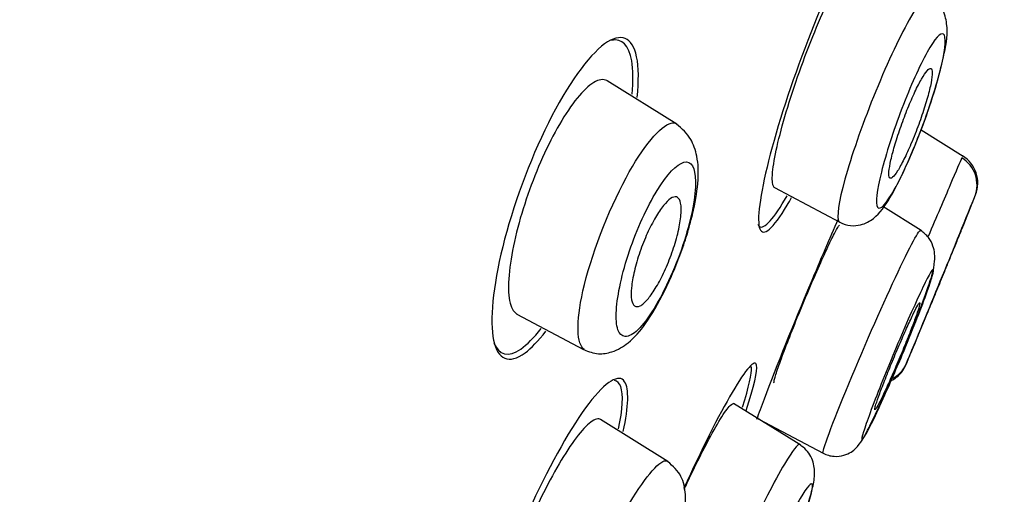
# Model space of a CAD drawing. Units: millimetres. Extents: x 7 to 203, y 5 to 291.
# Drawn here: x 69 to 75, y 188 to 191 of the extents above; entities that cross this region are included whole.
import ezdxf
from ezdxf.enums import TextEntityAlignment as Align

# ---------------------------------------------------------------- set-up
doc = ezdxf.new("R2010")
doc.units = ezdxf.units.MM
doc.layers.add('Layer1', color=7, linetype='Continuous')
doc.layers.add('Layer3', color=7, linetype='Continuous')
doc.styles.add('SEACAD_arial_ttf', font='arial.ttf')
doc.styles.add('SEACAD_semeca1_ttf', font='semeca1.ttf')
doc.dimstyles.new('$DDT_AUDIT_GENERATED_(A2A)', dxfattribs={"dimtxt": 6, "dimasz": 6, "dimexe": 3, "dimexo": 0, "dimgap": 3, "dimtad": 0, "dimtih": 1, "dimtoh": 1, "dimdec": 0, "dimlfac": 2, "dimtxsty": 'SEACAD_arial_ttf', "dimblk1": '_SE_FILLED', "dimblk2": '_SE_FILLED', "dimsah": 1, "dimcen": 3, "dimclrd": 136, "dimclre": 136, "dimclrt": 136, "dimadec": 0, "dimazin": 0, "dimtfac": 1, "dimtdec": 0, "dimtofl": 0, "dimtmove": 0, "dimatfit": 3, "dimfxl": 0, "dimtolj": 1, "dimarcsym": 0})

# ---------------------------------------------------------------- blocks, each defined once
blk = doc.blocks.new('DMBLK13')
at = {"layer": 'Layer3', "linetype": 'Continuous', "lineweight": 20}
for points in [[(115.7933, 177.927), (117.9273, 183.6232), (114.0612, 178.927)], [(96.3933, 144.3252), (94.6612, 145.3252), (92.5273, 139.6291)]]:
    blk.add_hatch(color=136, dxfattribs=at).paths.add_polyline_path(points)
at = {"layer": 'Layer3', "color": 136, "linetype": 'Continuous', "lineweight": 20}
for p, q in [((77.2781, 207.092), (120.5253, 182.1232)), ((108.1717, 166.7261), (117.9273, 183.6232)), ((51.8781, 163.0979), (95.1253, 138.1291)), ((92.5273, 139.6291), (102.2828, 156.5261))]:
    blk.add_line(p, q, dxfattribs=at)
for s, style, p in [('O', 'SEACAD_semeca1_ttf', (94.1627, 164.6261)), ('102', 'SEACAD_arial_ttf', (102.2048, 164.6261))]:
    blk.add_text(s, height=6, dxfattribs=dict(at, style=style)).set_placement(p, align=Align.TOP_LEFT)
blk = doc.blocks.new('_SE_FILLED')
at = {"color": 0}
blk.add_line((0, 0), (-1, 0), dxfattribs=at)
blk.add_solid([(0, 0), (-1, -0.1665), (-1, 0.1665), (0, 0)], dxfattribs=at)

msp = doc.modelspace()

# ---------------------------------------------------------------- linework, layer by layer
at = {"layer": 'Layer1', "color": 7, "linetype": 'Continuous'}
for p, q in [((73.0383, 190.1786), (72.6157, 190.4427)), ((74.5198, 190.1444), (74.7746, 189.9852)), ((73.6311, 189.7936), (74.0268, 189.5832)), ((74.8463, 189.7405), (74.85, 189.7495)), ((74.5209, 189.5328), (74.2881, 189.6783)), ((72.0683, 189.0265), (72.4736, 188.8109)), ((74.5012, 188.8923), (74.5409, 188.9885)), ((73.7904, 188.2302), (73.3833, 188.4845)), ((72.9848, 188.1317), (72.5761, 188.387)), ((73.5317, 188.391), (73.9256, 188.1815))]:
    msp.add_line(p, q, dxfattribs=at)
for centre, radius, start, end in [((-1727.0204, 1238.3293), 2073.1453, 329.2172057, 330.3084121), ((-2978.7414, 1974.2084), 3528.3292, 329.3510077, 330.0034674), ((74.6669, 189.81), 0.1924, 338.82406, 58.8139), ((74.6682, 189.8212), 0.1954, 338.45947, 58.10294), ((-60.4374, 244.5341), 145.959, 337.514242, 337.9507), ((32.8676, 206.3323), 45.1388, 338.16652, 338.44633), ((32.8676, 206.3323), 45.1388, 337.02236, 337.27596), ((74.2747, 188.7889), 0.1685, 293.56978, 336.37257), ((74.2689, 188.7778), 0.1696, 293.95027, 336.98695)]:
    msp.add_arc(centre, radius, start, end, dxfattribs=at)
for points, knots in [([(32.6344, 93.5217), (32.7312, 98.9588), (32.9042, 104.3935), (33.4312, 115.257), (33.7823, 120.684), (34.6313, 131.5272), (35.1138, 136.9436), (36.0492, 145.0449), (36.4, 147.7437), (37.2925, 153.1088), (37.8428, 155.7699), (39.1817, 161.0432), (39.9618, 163.6538), (41.6995, 168.8085), (42.6568, 171.3531), (44.7577, 176.3729), (45.9009, 178.8473), (48.4172, 183.6666), (49.7941, 186.008), (52.7772, 190.5594), (54.3733, 192.7606), (57.7586, 197.0133), (59.548, 199.0684), (63.3052, 202.9906), (65.2868, 204.8626), (69.4684, 208.3357), (71.6689, 209.9255), (73.9297, 211.4359)], [0, 0, 0, 0, 0.125, 0.125, 0.25, 0.25, 0.375, 0.375, 0.4375, 0.4375, 0.5, 0.5, 0.5625, 0.5625, 0.625, 0.625, 0.6875, 0.6875, 0.75, 0.75, 0.8125, 0.8125, 0.875, 0.875, 0.9375, 0.9375, 1, 1, 1, 1]), ([(74.269, 191.1653), (74.2998, 191.3121), (74.3077, 191.4155), (74.2692, 191.5082), (74.2068, 191.4564), (74.0369, 191.1713), (73.9303, 190.9398), (73.7345, 190.4326), (73.6487, 190.1669), (73.5423, 189.7472), (73.5223, 189.5941), (73.5622, 189.4919), (73.6226, 189.543), (73.7168, 189.7014), (73.7257, 189.7169), (73.7348, 189.7333)], [0, 0, 0, 0, 0.134523, 0.134523, 0.304169, 0.304169, 0.473816, 0.473816, 0.643462, 0.643462, 0.813109, 0.813109, 0.982756, 0.982756, 1, 1, 1, 1]), ([(73.6336, 189.7923), (73.631, 189.7937), (73.6287, 189.7959), (73.6268, 189.799), (73.619, 189.8111), (73.6164, 189.8367), (73.6187, 189.8734), (73.6212, 189.9109), (73.6291, 189.9613), (73.6417, 190.0201), (73.6545, 190.0798), (73.6725, 190.1499), (73.6942, 190.2247), (73.7161, 190.3002), (73.7425, 190.3827), (73.7712, 190.4652), (73.7996, 190.5469), (73.8311, 190.631), (73.863, 190.7102), (73.8942, 190.7875), (73.9266, 190.8624), (73.9576, 190.928), (73.9878, 190.9921), (74.0175, 191.0493), (74.044, 191.0945), (74.0701, 191.1391), (74.0939, 191.1733), (74.1134, 191.1945), (74.133, 191.2157), (74.1488, 191.2245), (74.1596, 191.2204), (74.1605, 191.22), (74.1614, 191.2196), (74.1623, 191.219)], [0, 0, 0, 0, 0.026805, 0.026805, 0.026805, 0.132445, 0.132445, 0.132445, 0.24079, 0.24079, 0.24079, 0.350696, 0.350696, 0.350696, 0.461721, 0.461721, 0.461721, 0.571787, 0.571787, 0.571787, 0.679371, 0.679371, 0.679371, 0.784459, 0.784459, 0.784459, 0.887865, 0.887865, 0.887865, 0.991273, 0.991273, 0.991273, 1, 1, 1, 1]), ([(74.5732, 190.9622), (74.554, 190.974), (74.5082, 190.9198), (74.3834, 190.6971), (74.304, 190.5254), (74.2316, 190.3451)], [0, 0, 0, 0, 0.485991, 0.485991, 1, 1, 1, 1]), ([(74.4992, 190.0915), (74.5113, 190.1219), (74.5491, 190.2181), (74.6131, 190.4075), (74.6664, 190.6235), (74.6867, 190.7557), (74.6591, 190.8679), (74.6183, 190.9285), (74.5901, 190.9498), (74.5731, 190.9623)], [0, 0, 0, 0, 0.078394, 0.289249, 0.512166, 0.74862, 0.870607, 0.934749, 1, 1, 1, 1]), ([(72.7952, 190.5878), (72.77, 190.7074), (72.7, 190.7376), (72.5023, 190.594), (72.3751, 190.4161), (72.145, 189.956), (72.0434, 189.6781), (71.9228, 189.1907), (71.9038, 188.9862), (71.9524, 188.7494), (72.0214, 188.7186), (72.1567, 188.8189), (72.1995, 188.8637), (72.2444, 188.9217)], [0, 0, 0, 0, 0.185375, 0.185375, 0.370751, 0.370751, 0.556126, 0.556126, 0.741502, 0.741502, 0.926877, 0.926877, 1, 1, 1, 1]), ([(72.7683, 190.3598), (72.7755, 190.4409), (72.7745, 190.5102), (72.7487, 190.6567), (72.7062, 190.7012), (72.6436, 190.6872)], [0, 0, 0, 0, 0.362562, 0.362562, 1, 1, 1, 1]), ([(74.4035, 190.2736), (74.4549, 190.4082), (74.5107, 190.532), (74.6032, 190.6978), (74.6396, 190.7384), (74.6723, 190.7123), (74.6687, 190.6464), (74.6212, 190.4379), (74.5775, 190.2969), (74.4717, 190.015), (74.4094, 189.8747), (74.3081, 189.6928), (74.2702, 189.6533), (74.2423, 189.6968), (74.252, 189.7774), (74.307, 189.9985), (74.3521, 190.1389), (74.4035, 190.2736)], [0, 0, 0, 0, 0.125, 0.125, 0.25, 0.25, 0.375, 0.375, 0.5, 0.5, 0.625, 0.625, 0.75, 0.75, 0.875, 0.875, 1, 1, 1, 1]), ([(74.484, 190.1204), (74.4986, 190.1576), (74.5128, 190.1964), (74.5254, 190.2336), (74.538, 190.2707), (74.5494, 190.3072), (74.5586, 190.3402), (74.5679, 190.3737), (74.5753, 190.4045), (74.5802, 190.43), (74.5851, 190.4558), (74.5876, 190.4769), (74.5873, 190.4916), (74.5871, 190.5061), (74.5842, 190.5147), (74.5788, 190.5165), (74.5736, 190.5183), (74.5658, 190.5135), (74.5562, 190.5025), (74.5468, 190.4917), (74.5353, 190.4747), (74.5228, 190.4528), (74.5104, 190.4313), (74.4966, 190.4044), (74.4826, 190.3746), (74.4686, 190.3447), (74.4539, 190.311), (74.4398, 190.2762), (74.4255, 190.2409), (74.4114, 190.2036), (74.3985, 190.1672), (74.3854, 190.13), (74.3732, 190.0927), (74.3629, 190.0584), (74.3525, 190.0233), (74.3437, 189.9903), (74.3374, 189.9621), (74.331, 189.9335), (74.3269, 189.909), (74.3254, 189.8907), (74.324, 189.8724), (74.3252, 189.8598), (74.3289, 189.8539), (74.3326, 189.8482), (74.3389, 189.8489), (74.3472, 189.8561), (74.3554, 189.8631), (74.3658, 189.8766), (74.3776, 189.8953), (74.3892, 189.9138), (74.4024, 189.9379), (74.4162, 189.9656), (74.4299, 189.9932), (74.4445, 190.0251), (74.4588, 190.0587), (74.4673, 190.0786), (74.4758, 190.0994), (74.484, 190.1204)], [0, 0, 0, 0, 0.054503, 0.054503, 0.054503, 0.108952, 0.108952, 0.108952, 0.164177, 0.164177, 0.164177, 0.219797, 0.219797, 0.219797, 0.27495, 0.27495, 0.27495, 0.328966, 0.328966, 0.328966, 0.381716, 0.381716, 0.381716, 0.433654, 0.433654, 0.433654, 0.485566, 0.485566, 0.485566, 0.538218, 0.538218, 0.538218, 0.592064, 0.592064, 0.592064, 0.647059, 0.647059, 0.647059, 0.702655, 0.702655, 0.702655, 0.758007, 0.758007, 0.758007, 0.812372, 0.812372, 0.812372, 0.865475, 0.865475, 0.865475, 0.917616, 0.917616, 0.917616, 0.969487, 0.969487, 0.969487, 1, 1, 1, 1]), ([(72.6182, 190.4411), (72.617, 190.4418), (72.6159, 190.4425), (72.6146, 190.4431), (72.5936, 190.4541), (72.5664, 190.4504), (72.5351, 190.4316), (72.5051, 190.4136), (72.4705, 190.3811), (72.4344, 190.3366), (72.4, 190.2941), (72.3631, 190.2394), (72.3272, 190.1772), (72.2923, 190.1169), (72.2573, 190.0479), (72.225, 189.976), (72.1928, 189.9041), (72.1624, 189.8274), (72.1361, 189.752), (72.109, 189.6745), (72.0856, 189.5964), (72.0674, 189.5234), (72.0483, 189.4472), (72.0344, 189.3746), (72.0265, 189.311), (72.0182, 189.2447), (72.0162, 189.1865), (72.0207, 189.1407), (72.0252, 189.094), (72.0365, 189.059), (72.0538, 189.039), (72.059, 189.0331), (72.0647, 189.0284), (72.071, 189.0251)], [0, 0, 0, 0, 0.006485, 0.006485, 0.006485, 0.119391, 0.119391, 0.119391, 0.227673, 0.227673, 0.227673, 0.33095, 0.33095, 0.33095, 0.430846, 0.430846, 0.430846, 0.530613, 0.530613, 0.530613, 0.633152, 0.633152, 0.633152, 0.740269, 0.740269, 0.740269, 0.851977, 0.851977, 0.851977, 0.966204, 0.966204, 0.966204, 1, 1, 1, 1]), ([(74.2316, 190.3451), (74.1593, 190.1648), (74.0967, 189.983), (74.0201, 189.7058), (74.006, 189.6095), (74.0239, 189.5852), (74.0254, 189.5839), (74.0271, 189.5831)], [0, 0, 0, 0, 0.481124, 0.481124, 0.962249, 0.962249, 1, 1, 1, 1]), ([(72.4776, 188.8115), (72.4314, 188.8412), (72.4205, 189.1188), (72.7188, 189.9079), (72.9408, 190.1702), (73.0044, 190.1848)], [0, 0, 0, 0, 0.323676, 0.673637, 1, 1, 1, 1]), ([(72.4748, 188.8106), (72.5061, 188.7979), (72.5558, 188.7794), (72.6571, 188.794), (72.7626, 188.8594), (72.8526, 188.9654), (72.9489, 189.1276), (73.0211, 189.2868), (73.0708, 189.414), (73.1115, 189.5399), (73.1489, 189.6866), (73.1714, 189.8336), (73.1693, 189.9726), (73.1233, 190.1048), (73.0718, 190.1501), (73.0366, 190.1796)], [0, 0, 0, 0, 0.060406, 0.111911, 0.18234, 0.284584, 0.404234, 0.467119, 0.529704, 0.591565, 0.652713, 0.75699, 0.845667, 0.912522, 1, 1, 1, 1]), ([(74.0271, 189.5831), (74.0508, 189.5737), (74.0898, 189.5588), (74.1702, 189.5668), (74.2579, 189.619), (74.317, 189.7035), (74.3823, 189.8233), (74.4337, 189.9335), (74.4749, 190.0285), (74.4943, 190.0787), (74.4992, 190.0915)], [0, 0, 0, 0, 0.08258, 0.159576, 0.288233, 0.541879, 0.683802, 0.826514, 0.962264, 1, 1, 1, 1]), ([(74.7664, 189.9747), (74.7565, 189.9511), (74.7324, 189.8944), (74.6965, 189.8102), (74.6604, 189.7255), (74.6136, 189.6158), (74.5629, 189.4972)], [0, 0, 0, 0, 0.498333, 0.498333, 0.498333, 1, 1, 1, 1]), ([(73.0818, 189.9475), (73.0394, 189.9365), (72.92, 189.8133), (72.733, 189.4003), (72.6636, 189.0742), (72.675, 188.9188), (72.7226, 188.8778), (72.7991, 188.9147), (72.901, 189.0509), (73.0039, 189.2495), (73.1162, 189.5429), (73.1773, 189.8711), (73.1258, 189.959), (73.0818, 189.9475)], [0, 0, 0, 0, 0.117597, 0.234703, 0.355775, 0.420571, 0.483965, 0.55121, 0.617298, 0.684392, 0.751141, 0.877983, 1, 1, 1, 1]), ([(72.8166, 189.0763), (72.8032, 189.0696), (72.7918, 189.0696), (72.7831, 189.0759), (72.7744, 189.0823), (72.7682, 189.0952), (72.765, 189.1134), (72.7617, 189.1322), (72.7613, 189.1571), (72.764, 189.1862), (72.7668, 189.2157), (72.7727, 189.2504), (72.7815, 189.2874), (72.7901, 189.3237), (72.8017, 189.3634), (72.8153, 189.4029), (72.8284, 189.4408), (72.8437, 189.4796), (72.8601, 189.5158), (72.8757, 189.5504), (72.8926, 189.5836), (72.9094, 189.6124), (72.9256, 189.6404), (72.9422, 189.6651), (72.9578, 189.6844), (72.9733, 189.7037), (72.9882, 189.7183), (73.0013, 189.7271), (73.0147, 189.7362), (73.0267, 189.7394), (73.0363, 189.7369), (73.0463, 189.7343), (73.054, 189.7253), (73.0589, 189.7108), (73.064, 189.6958), (73.0662, 189.6744), (73.0654, 189.6484), (73.0645, 189.6219), (73.0604, 189.5898), (73.0534, 189.5548), (73.0465, 189.52), (73.0364, 189.4813), (73.024, 189.442), (73.012, 189.4041), (72.9975, 189.3645), (72.9817, 189.3268), (72.9667, 189.2908), (72.95, 189.2555), (72.9331, 189.2241), (72.9168, 189.1938), (72.9, 189.1663), (72.8839, 189.1439), (72.868, 189.1217), (72.8525, 189.1038), (72.8386, 189.0917), (72.8308, 189.0848), (72.8234, 189.0797), (72.8166, 189.0763)], [0, 0, 0, 0, 0.055106, 0.055106, 0.055106, 0.110107, 0.110107, 0.110107, 0.166697, 0.166697, 0.166697, 0.224142, 0.224142, 0.224142, 0.280724, 0.280724, 0.280724, 0.335076, 0.335076, 0.335076, 0.386961, 0.386961, 0.386961, 0.437312, 0.437312, 0.437312, 0.487624, 0.487624, 0.487624, 0.539297, 0.539297, 0.539297, 0.593187, 0.593187, 0.593187, 0.649299, 0.649299, 0.649299, 0.706664, 0.706664, 0.706664, 0.763637, 0.763637, 0.763637, 0.818685, 0.818685, 0.818685, 0.871245, 0.871245, 0.871245, 0.92195, 0.92195, 0.92195, 0.972157, 0.972157, 0.972157, 1, 1, 1, 1]), ([(73.5292, 189.5724), (73.5319, 189.5658), (73.5353, 189.561), (73.5673, 189.5382), (73.628, 189.6048), (73.7072, 189.7434)], [0, 0, 0, 0, 0.127978, 0.127978, 1, 1, 1, 1]), ([(74.0176, 189.6013), (73.9656, 189.4848), (73.9083, 189.3522), (73.7468, 188.9676), (73.6433, 188.7092), (73.5512, 188.4653), (73.5359, 188.4241), (73.5222, 188.3864)], [0, 0, 0, 0, 0.312605, 0.312605, 0.875272, 0.875272, 1, 1, 1, 1]), ([(73.629, 188.6086), (73.6268, 188.6098), (73.6281, 188.6194), (73.6328, 188.6366), (73.6376, 188.6546), (73.6463, 188.6814), (73.658, 188.7148), (73.6699, 188.7484), (73.6851, 188.7897), (73.7025, 188.8351), (73.7201, 188.8809), (73.7403, 188.9323), (73.7615, 188.9849), (73.7828, 189.0378), (73.8058, 189.0935), (73.8284, 189.1473), (73.851, 189.201), (73.874, 189.2544), (73.8954, 189.303), (73.9166, 189.3512), (73.9369, 189.3959), (73.9545, 189.4334), (73.9719, 189.4705), (73.9872, 189.5015), (73.9991, 189.5238), (74.0109, 189.5458), (74.0196, 189.5599), (74.0246, 189.5648)], [0, 0, 0, 0, 0.106029, 0.106029, 0.106029, 0.216652, 0.216652, 0.216652, 0.328223, 0.328223, 0.328223, 0.440742, 0.440742, 0.440742, 0.553797, 0.553797, 0.553797, 0.666706, 0.666706, 0.666706, 0.778821, 0.778821, 0.778821, 0.889849, 0.889849, 0.889849, 1, 1, 1, 1]), ([(73.926, 188.1812), (73.9223, 188.1828), (73.9427, 188.2648), (74.1854, 188.8634), (74.4582, 189.4556), (74.5107, 189.5346), (74.5156, 189.5321)], [0, 0, 0, 0, 0.142695, 0.505506, 0.830181, 1, 1, 1, 1]), ([(74.3784, 188.72), (74.397, 188.764), (74.4301, 188.8426), (74.4985, 189.0099), (74.5646, 189.1945), (74.607, 189.3181), (74.6017, 189.4258), (74.5664, 189.4955), (74.536, 189.5199), (74.517, 189.5345)], [0, 0, 0, 0, 0.118204, 0.24808, 0.495142, 0.724722, 0.84962, 0.922035, 1, 1, 1, 1]), ([(74.5409, 188.9885), (74.5516, 189.0146), (74.5643, 189.0455), (74.5779, 189.0787), (74.5916, 189.1118), (74.6064, 189.1481), (74.6214, 189.1845), (74.6364, 189.2212), (74.6519, 189.2589), (74.6665, 189.2948), (74.6812, 189.3307), (74.6955, 189.3657), (74.7082, 189.3967), (74.7208, 189.4277), (74.7322, 189.4556), (74.7414, 189.4781), (74.7505, 189.5005), (74.7577, 189.5182), (74.7624, 189.5296), (74.7667, 189.5403), (74.7689, 189.5458), (74.7689, 189.5458)], [0, 0, 0, 0, 0.144152, 0.144152, 0.144152, 0.28825, 0.28825, 0.28825, 0.433101, 0.433101, 0.433101, 0.578306, 0.578306, 0.578306, 0.72299, 0.72299, 0.72299, 0.86649, 0.86649, 0.86649, 1, 1, 1, 1]), ([(74.5879, 189.257), (74.5952, 189.2828), (74.6003, 189.3127), (74.573, 189.2731), (74.5195, 189.1668), (74.4434, 188.9982), (74.3584, 188.8001), (74.2758, 188.5971), (74.2065, 188.4184), (74.1657, 188.2994), (74.1537, 188.2458), (74.1827, 188.2885), (74.239, 188.3996), (74.3006, 188.5351), (74.3371, 188.6182), (74.3448, 188.6359)], [0, 0, 0, 0, 0.079697, 0.159243, 0.238817, 0.318572, 0.399986, 0.480168, 0.56333, 0.644652, 0.728131, 0.811355, 0.894214, 0.977786, 1, 1, 1, 1]), ([(74.3448, 188.6359), (74.3652, 188.6828), (74.4153, 188.7997), (74.4896, 188.9828), (74.5558, 189.1565), (74.5804, 189.2308), (74.5879, 189.257)], [0, 0, 0, 0, 0.193808, 0.468008, 0.732474, 1, 1, 1, 1]), ([(74.2465, 188.4787), (74.2517, 188.4951), (74.2594, 188.5174), (74.2691, 188.5437), (74.2787, 188.57), (74.2906, 188.601), (74.3036, 188.6342), (74.3168, 188.6675), (74.3315, 188.704), (74.3465, 188.7405), (74.3616, 188.7772), (74.3775, 188.8149), (74.3929, 188.8506), (74.4082, 188.8862), (74.4234, 188.9208), (74.4373, 188.9514), (74.451, 188.9817), (74.4637, 189.009), (74.4744, 189.0309), (74.485, 189.0526), (74.4939, 189.0696), (74.5003, 189.0804), (74.5066, 189.0912), (74.5107, 189.0963), (74.5122, 189.0951), (74.5137, 189.094), (74.5127, 189.0867), (74.5091, 189.0739), (74.5056, 189.0609), (74.4995, 189.042), (74.4913, 189.0188), (74.483, 188.9953), (74.4724, 188.9668), (74.4604, 188.9355), (74.4482, 188.904), (74.4343, 188.8688), (74.4196, 188.8329), (74.4049, 188.7968), (74.3892, 188.759), (74.3736, 188.7226), (74.3581, 188.6862), (74.3424, 188.6503), (74.3278, 188.6177), (74.3133, 188.5854), (74.2996, 188.5555), (74.2877, 188.5306), (74.2759, 188.506), (74.2657, 188.4856), (74.2578, 188.4711), (74.25, 188.4567), (74.2444, 188.4478), (74.2414, 188.4452)], [0, 0, 0, 0, 0.059083, 0.059083, 0.059083, 0.118144, 0.118144, 0.118144, 0.177513, 0.177513, 0.177513, 0.237028, 0.237028, 0.237028, 0.296329, 0.296329, 0.296329, 0.355145, 0.355145, 0.355145, 0.413424, 0.413424, 0.413424, 0.471362, 0.471362, 0.471362, 0.529305, 0.529305, 0.529305, 0.587592, 0.587592, 0.587592, 0.646406, 0.646406, 0.646406, 0.7057, 0.7057, 0.7057, 0.765213, 0.765213, 0.765213, 0.824588, 0.824588, 0.824588, 0.883536, 0.883536, 0.883536, 0.941963, 0.941963, 0.941963, 1, 1, 1, 1]), ([(71.9302, 188.8499), (71.9601, 188.7769), (72.0169, 188.7623), (72.1302, 188.8399), (72.1725, 188.8825), (72.2171, 188.9386)], [0, 0, 0, 0, 0.669226, 0.669226, 1, 1, 1, 1]), ([(73.4585, 188.4409), (73.5071, 188.5854), (73.5299, 188.6831), (73.5139, 188.7563), (73.459, 188.6953), (73.2941, 188.4134), (73.1869, 188.2003), (73.0814, 187.9693)], [0, 0, 0, 0, 0.295426, 0.295426, 0.656373, 0.656373, 1, 1, 1, 1]), ([(73.4362, 188.4616), (73.4765, 188.5845), (73.4958, 188.6688), (73.4896, 188.7087), (73.4871, 188.7132), (73.4834, 188.7149)], [0, 0, 0, 0, 0.812614, 0.812614, 1, 1, 1, 1]), ([(73.9259, 188.1821), (73.9378, 188.1767), (73.9578, 188.1678), (74.0024, 188.16), (74.0523, 188.1658), (74.098, 188.1881), (74.1516, 188.2351), (74.1901, 188.3099), (74.2621, 188.4545), (74.3234, 188.5926), (74.3601, 188.6763), (74.3772, 188.7173), (74.3784, 188.72)], [0, 0, 0, 0, 0.036522, 0.072686, 0.140758, 0.202268, 0.260106, 0.496075, 0.735733, 0.861268, 0.992112, 1, 1, 1, 1]), ([(72.7138, 188.3135), (72.7472, 188.4666), (72.7504, 188.5739), (72.6891, 188.6668), (72.6091, 188.6193), (72.4015, 188.3474), (72.2743, 188.1234), (72.0482, 187.6292), (71.9528, 187.3675), (71.8449, 186.9576), (71.8323, 186.8091), (71.8968, 186.7078), (71.9744, 186.7552), (72.087, 186.9044), (72.0962, 186.917), (72.1055, 186.9303)], [0, 0, 0, 0, 0.139978, 0.139978, 0.309036, 0.309036, 0.478094, 0.478094, 0.647151, 0.647151, 0.816209, 0.816209, 0.985266, 0.985266, 1, 1, 1, 1]), ([(72.686, 188.329), (72.7108, 188.4495), (72.7154, 188.5392), (72.6909, 188.6081), (72.678, 188.6203), (72.6608, 188.6224)], [0, 0, 0, 0, 0.676622, 0.676622, 1, 1, 1, 1]), ([(73.0833, 187.9628), (73.0957, 187.9896), (73.1081, 188.016), (73.1204, 188.0417), (73.1548, 188.1139), (73.189, 188.1824), (73.2201, 188.2413), (73.251, 188.2999), (73.2796, 188.3507), (73.3037, 188.3895), (73.3276, 188.4282), (73.3477, 188.456), (73.3622, 188.4708), (73.373, 188.4819), (73.381, 188.4859), (73.3858, 188.4829)], [0, 0, 0, 0, 0.087415, 0.087415, 0.087415, 0.333005, 0.333005, 0.333005, 0.576694, 0.576694, 0.576694, 0.819172, 0.819172, 0.819172, 1, 1, 1, 1]), ([(74.2394, 188.4444), (74.2383, 188.445), (74.2385, 188.4487), (74.2399, 188.4552), (74.2412, 188.4609), (74.2434, 188.4688), (74.2465, 188.4787)], [0, 0, 0, 0, 0.53743, 0.53743, 0.53743, 1, 1, 1, 1]), ([(72.5786, 188.3855), (72.5765, 188.3868), (72.5744, 188.3877), (72.5722, 188.3884), (72.5563, 188.3934), (72.534, 188.3844), (72.5073, 188.362), (72.4811, 188.3401), (72.4499, 188.3046), (72.4163, 188.2585), (72.3835, 188.2134), (72.3475, 188.1567), (72.3113, 188.0934), (72.2757, 188.0311), (72.239, 187.9605), (72.2041, 187.8875), (72.1693, 187.8146), (72.1354, 187.7373), (72.1052, 187.662), (72.0745, 187.5855), (72.0467, 187.509), (72.0239, 187.4384), (72.0005, 187.3661), (71.9817, 187.298), (71.9689, 187.2396), (71.9559, 187.1798), (71.9487, 187.1285), (71.948, 187.0896), (71.9472, 187.0505), (71.953, 187.0229), (71.965, 187.0096), (71.9674, 187.0068), (71.9702, 187.0046), (71.9732, 187.0031)], [0, 0, 0, 0, 0.015475, 0.015475, 0.015475, 0.125442, 0.125442, 0.125442, 0.232927, 0.232927, 0.232927, 0.337919, 0.337919, 0.337919, 0.441231, 0.441231, 0.441231, 0.544545, 0.544545, 0.544545, 0.649425, 0.649425, 0.649425, 0.756856, 0.756856, 0.756856, 0.866649, 0.866649, 0.866649, 0.977465, 0.977465, 0.977465, 1, 1, 1, 1]), ([(73.784, 188.2339), (73.7733, 188.2401), (73.7406, 188.1988), (73.6324, 188.0156), (73.5506, 187.8571), (73.4684, 187.683)], [0, 0, 0, 0, 0.452848, 0.452848, 1, 1, 1, 1]), ([(73.5993, 187.3072), (73.603, 187.3147), (73.6221, 187.3535), (73.6783, 187.4752), (73.7436, 187.6267), (73.8013, 187.7762), (73.8402, 187.8903), (73.867, 187.9846), (73.8792, 188.0688), (73.8642, 188.1455), (73.8263, 188.2024), (73.7995, 188.2225), (73.7839, 188.2339)], [0, 0, 0, 0, 0.019862, 0.11918, 0.313634, 0.42255, 0.540133, 0.667548, 0.788621, 0.897955, 0.950034, 1, 1, 1, 1]), ([(72.3752, 186.7939), (72.3441, 186.8172), (72.3679, 187.0689), (72.6925, 187.8246), (72.899, 188.1032), (72.9532, 188.1308)], [0, 0, 0, 0, 0.319647, 0.672018, 1, 1, 1, 1]), ([(72.9537, 187.4), (72.9628, 187.4205), (72.9881, 187.4795), (73.0255, 187.5862), (73.0748, 187.7545), (73.1028, 187.8935), (73.0726, 188.0503), (73.0171, 188.102), (72.9832, 188.1324)], [0, 0, 0, 0, 0.067503, 0.202787, 0.347765, 0.662402, 0.827193, 1, 1, 1, 1]), ([(73.6235, 187.5866), (73.6833, 187.7166), (73.7425, 187.833), (73.8301, 187.9808), (73.8579, 188.0112), (73.8655, 187.9662), (73.8452, 187.8914), (73.7663, 187.6763), (73.7072, 187.5351), (73.5837, 187.2674), (73.5199, 187.1421), (73.4274, 186.9859), (73.4006, 186.9583), (73.3981, 187.0133), (73.4225, 187.096), (73.5057, 187.3183), (73.5637, 187.4566), (73.6235, 187.5866)], [0, 0, 0, 0, 0.125, 0.125, 0.25, 0.25, 0.375, 0.375, 0.5, 0.5, 0.625, 0.625, 0.75, 0.75, 0.875, 0.875, 1, 1, 1, 1])]:
    msp.add_open_spline(points, degree=3, knots=knots, dxfattribs=at)
for points in [[(72.7985, 190.3409), (72.8091, 190.4415), (72.8082, 190.5261), (72.7952, 190.5878)], [(73.0044, 190.1848), (73.0171, 190.1877), (73.0281, 190.1861), (73.0373, 190.1804)], [(72.9532, 188.1308), (72.966, 188.1373), (72.9763, 188.1379), (72.984, 188.133)]]:
    msp.add_open_spline(points, degree=3, dxfattribs=at)

# ---------------------------------------------------------------- dimensions: what is measured, and where the dimension line sits
at = {"layer": 'Layer3', "color": 136, "linetype": 'Continuous', "lineweight": 20}
dim = msp.add_linear_dim(base=(92.5273, 139.6291), p1=(51.8781, 163.0979), p2=(77.2781, 207.092), angle=60, text='\\A1;%%C <>', dimstyle='$DDT_AUDIT_GENERATED_(A2A)', dxfattribs=at)
dim.commit()
dim.dimension.update_dxf_attribs({"geometry": 'DMBLK13', "text_midpoint": (105.2273, 161.6261), "dimtype": 161})

doc.saveas('drawing.dxf')
